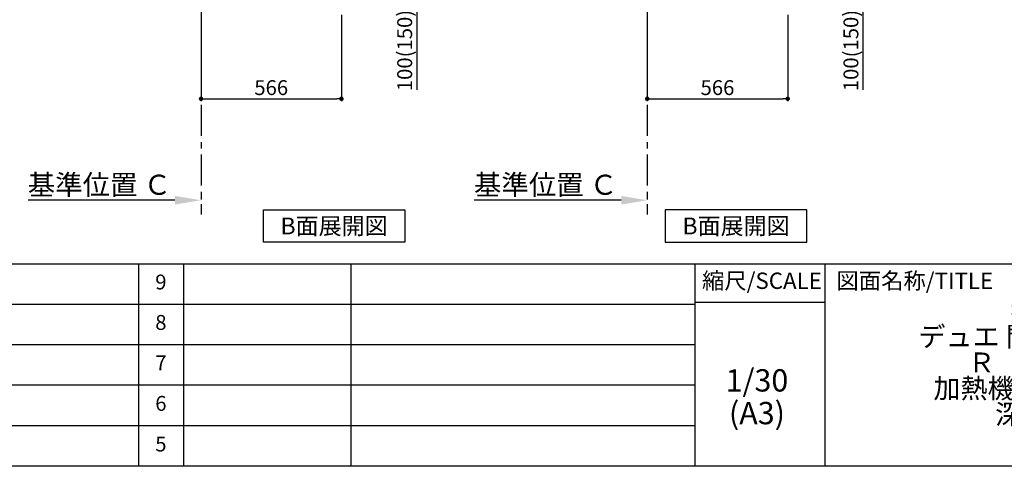
# Model space of a CAD drawing. Extents: x 163 to 26285, y 210 to 8610.
# Drawn here: x 6285 to 10253, y 210 to 2012 of the extents above; entities that cross this region are included whole.
import ezdxf

# ---------------------------------------------------------------- set-up
doc = ezdxf.new("R2010")
doc.units = 0
doc.header["$LTSCALE"] = 50
doc.header["$MEASUREMENT"] = 0
doc.linetypes.add('CENTER', pattern=[2, 1.25, -0.25, 0.25, -0.25])
doc.layers.get('0').update_dxf_attribs({"linetype": 'CONTINUOUS'})
for name, color, linetype in [('111-壁仕上', 3, 'CONTINUOUS'), ('160-文字', 254, 'CONTINUOUS'), ('166-寸法B', 11, 'CONTINUOUS'), ('190-図面外枠', 5, 'CONTINUOUS'), ('191-図面内枠', 4, 'CONTINUOUS')]:
    doc.layers.add(name, color=color, linetype=linetype)
doc.styles.add('KH001', font='txt')
doc.dimstyles.new('KH1xx030', dxfattribs={"dimscale": 30, "dimtxt": 2, "dimasz": 0.6, "dimexe": 0.3, "dimexo": 1.2, "dimgap": 0.5, "dimtad": 3, "dimdec": 1, "dimdsep": 46, "dimlunit": 6, "dimtxsty": 'KH001', "dimblk": 'DOT', "dimcen": 1, "dimdle": 1, "dimclrd": 256, "dimclre": 256, "dimclrt": 256, "dimadec": 0, "dimazin": 0, "dimtfac": 1, "dimtdec": 1, "dimtix": 1, "dimtmove": 2, "dimatfit": 3, "dimldrblk": 'CLOSEDBLANK', "dimfxl": 1, "dimtolj": 1, "dimtzin": 0, "dimlwd": -1, "dimlwe": -1, "dimarcsym": 0})

# ---------------------------------------------------------------- blocks, each defined once
blk = doc.blocks.new('_Dot')
at = {"color": 0, "linetype": 'ByBlock', "lineweight": -2}
blk.add_line((-0.5, 0), (-1, 0), dxfattribs=at)
at = {"color": 0, "linetype": 'ByBlock', "const_width": 0.5}
blk.add_lwpolyline([(-0.25, 0, 1), (0.25, 0, 1)], format="xyb", close=True, dxfattribs=at)
blk = doc.blocks.new('*D157')
at = {"layer": '166-寸法B', "transparency": 16777216}
for p, q in [((8813.6, 2031.6), (8813.6, 1683.6)), ((9379.6, 2031.6), (9379.6, 1683.6)), ((8831.6, 1692.6), (9361.6, 1692.6))]:
    blk.add_line(p, q, dxfattribs=at)
at = {"layer": '166-寸法B', "transparency": 16777216, "xscale": 18, "yscale": 18, "zscale": 18, "rotation": 180}
blk.add_blockref('_Dot', (8813.6, 1692.6), dxfattribs=at)
at = {"layer": '166-寸法B', "transparency": 16777216, "xscale": 18, "yscale": 18, "zscale": 18}
blk.add_blockref('_Dot', (9379.6, 1692.6), dxfattribs=at)
at = {"layer": '166-寸法B', "transparency": 16777216, "insert": (9096.6, 1737.6), "char_height": 60, "attachment_point": 5, "style": 'KH001'}
blk.add_mtext('\\A1;566', dxfattribs=at)
blk = doc.blocks.new('_ClosedBlank')
at = {"color": 0, "linetype": 'ByBlock', "lineweight": -2}
for p, q in [((-1, 0.167), (0, 0)), ((-1, 0.167), (-1, -0.167)), ((0, 0), (-1, -0.167))]:
    blk.add_line(p, q, dxfattribs=at)
blk = doc.blocks.new('*D168')
at = {"layer": '166-寸法B', "transparency": 16777216}
for p, q in [((9489.6, 2167.6), (9693.4, 2167.6)), ((9684.4, 2085.6), (9684.4, 2149.6)), ((9499.1, 2067.6), (9693.4, 2067.6)), ((9684.4, 1729.2), (9684.4, 2067.6))]:
    blk.add_line(p, q, dxfattribs=at)
at = {"layer": '166-寸法B', "transparency": 16777216, "xscale": 18, "yscale": 18, "zscale": 18}
for p, rotation in [((9684.4, 2167.6), 90), ((9684.4, 2067.6), 270)]:
    blk.add_blockref('_Dot', p, dxfattribs=dict(at, rotation=rotation))
at = {"layer": '166-寸法B', "transparency": 16777216, "insert": (9634.4, 1887.2), "char_height": 60, "attachment_point": 5, "rotation": 90, "style": 'KH001'}
blk.add_mtext('\\A1;100(150)', dxfattribs=at)
blk = doc.blocks.new('*D174')
at = {"layer": '166-寸法B', "transparency": 16777216}
for p, q in [((8813.6, 1313.4), (8813.6, 1286.4)), ((8708.6, 1283.4), (8116.7, 1283.4))]:
    blk.add_line(p, q, dxfattribs=at)
blk.add_solid([(8708.6, 1300.9), (8708.6, 1265.9), (8813.6, 1283.4)], dxfattribs=at)
at = {"layer": '166-寸法B', "transparency": 16777216, "insert": (8404, 1345.8), "char_height": 81, "attachment_point": 5, "style": 'KH001'}
blk.add_mtext('\\A1;基準位置 Ｃ', dxfattribs=at)
blk = doc.blocks.new('_None')
blk = doc.blocks.new('*D302')
at = {"layer": '166-寸法B', "transparency": 16777216}
for p, q in [((7015.3, 1313.4), (7015.3, 1286.4)), ((6910.3, 1283.4), (6318.4, 1283.4))]:
    blk.add_line(p, q, dxfattribs=at)
blk.add_solid([(6910.3, 1300.9), (6910.3, 1265.9), (7015.3, 1283.4)], dxfattribs=at)
at = {"layer": '166-寸法B', "transparency": 16777216, "insert": (6605.7, 1345.8), "char_height": 81, "attachment_point": 5, "style": 'KH001'}
blk.add_mtext('\\A1;基準位置 Ｃ', dxfattribs=at)
blk = doc.blocks.new('*D303')
at = {"layer": '166-寸法B', "transparency": 16777216}
for p, q in [((7015.3, 2031.6), (7015.3, 1683.6)), ((7581.3, 2031.6), (7581.3, 1683.6)), ((7033.3, 1692.6), (7563.3, 1692.6))]:
    blk.add_line(p, q, dxfattribs=at)
at = {"layer": '166-寸法B', "transparency": 16777216, "xscale": 18, "yscale": 18, "zscale": 18, "rotation": 180}
blk.add_blockref('_Dot', (7015.3, 1692.6), dxfattribs=at)
at = {"layer": '166-寸法B', "transparency": 16777216, "xscale": 18, "yscale": 18, "zscale": 18}
blk.add_blockref('_Dot', (7581.3, 1692.6), dxfattribs=at)
at = {"layer": '166-寸法B', "transparency": 16777216, "insert": (7298.3, 1737.6), "char_height": 60, "attachment_point": 5, "style": 'KH001'}
blk.add_mtext('\\A1;566', dxfattribs=at)
blk = doc.blocks.new('*D315')
at = {"layer": '166-寸法B', "transparency": 16777216}
for p, q in [((7699.7, 2167.6), (7895.1, 2167.6)), ((7886.1, 2085.6), (7886.1, 2149.6)), ((7700.8, 2067.6), (7895.1, 2067.6)), ((7886.1, 1729.2), (7886.1, 2067.6))]:
    blk.add_line(p, q, dxfattribs=at)
at = {"layer": '166-寸法B', "transparency": 16777216, "xscale": 18, "yscale": 18, "zscale": 18}
for p, rotation in [((7886.1, 2167.6), 90), ((7886.1, 2067.6), 270)]:
    blk.add_blockref('_Dot', p, dxfattribs=dict(at, rotation=rotation))
at = {"layer": '166-寸法B', "transparency": 16777216, "insert": (7836.1, 1887.2), "char_height": 60, "attachment_point": 5, "rotation": 90, "style": 'KH001'}
blk.add_mtext('\\A1;100(150)', dxfattribs=at)

msp = doc.modelspace()

# ---------------------------------------------------------------- linework, layer by layer
at = {"layer": '111-壁仕上', "color": 253, "linetype": 'CENTER', "ltscale": 2}
for p, q in [((7015.33, 2067.58), (7015.33, 1225.82)), ((8813.64, 2067.58), (8813.64, 1225.82))]:
    msp.add_line(p, q, dxfattribs=at)
at = {"layer": '160-文字'}
for points in [[(7266.63, 1244.9), (7836.66, 1244.9), (7836.66, 1114.47), (7266.63, 1114.47)], [(9456.52, 1244.9), (8886.49, 1244.9), (8886.49, 1114.47), (9456.52, 1114.47)]]:
    msp.add_lwpolyline(points, close=True, dxfattribs=at)
at = {"layer": '190-図面外枠'}
msp.add_line((12311.4, 210.4), (162.58, 210.4), dxfattribs=at)
at = {"layer": '191-図面内枠'}
for p, q in [((162.58, 1027.33), (12311.4, 1027.33)), ((6763.16, 1027.26), (6763.16, 210.33)), ((6944.13, 1027.33), (6944.13, 210.4)), ((7618.77, 1027.33), (7618.77, 210.4)), ((9005.37, 1027.33), (9005.37, 210.4)), ((9529.09, 1027.33), (9529.09, 210.4)), ((9005.37, 872.98), (9529.09, 872.98)), ((4520.96, 864.4), (9005.37, 864.4)), ((4520.96, 701.4), (9005.37, 701.4)), ((4520.96, 538.4), (9005.37, 538.4)), ((4520.96, 374.4), (9005.37, 374.4))]:
    msp.add_line(p, q, dxfattribs=at)

# ---------------------------------------------------------------- texts
at = {"layer": '160-文字', "char_height": 68, "attachment_point": 5, "style": 'KH001'}
for insert in [(7551.64, 1179.68), (9171.5, 1179.68)]:
    msp.add_mtext('{\\fArial|b0|i0|c0|p32;B}面展開図', dxfattribs=dict(at, insert=insert))
at = {"layer": '160-文字', "attachment_point": 5, "style": 'KH001'}
for s, insert, char_height, line_spacing_factor in [('9', (6853.64, 945.83), 60, 0.876232), ('\\Pキッチン\\Pデュエ 間口1800×1800\\PＲ（右シンク）\\P加熱機器背面+側面壁\\P深型食洗機\\Pプラン図', (10488.41, 618.86), 80, 0.783), ('8', (6853.64, 782.9), 60, 0.876232), ('7', (6853.64, 619.9), 60, 0.876232), ('1/30', (9255.76, 545.27), 90, 0.876232), ('6', (6853.64, 456.4), 60, 0.876232), ('(A3)', (9255.76, 413.27), 90, 0.876232), ('5', (6853.64, 292.4), 60, 0.876232)]:
    msp.add_mtext(s, dxfattribs=dict(at, insert=insert, char_height=char_height, line_spacing_factor=line_spacing_factor))
at = {"layer": '191-図面内枠', "char_height": 66, "line_spacing_factor": 0.782827, "style": 'KH001'}
for s, insert, attachment_point in [('縮尺/SCALE', (9275.96, 950.16), 5), ('図面名称/TITLE', (9576.05, 950.16), 4)]:
    msp.add_mtext(s, dxfattribs=dict(at, insert=insert, attachment_point=attachment_point))

# ---------------------------------------------------------------- dimensions: what is measured, and where the dimension line sits
at = {"layer": '166-寸法B'}
for base, p1, p2, picture, middle in [((7886.1, 2167.58), (7664.81, 2067.58), (7663.7, 2167.58), '*D315', (7845.04, 1887.24)), ((9684.41, 2167.58), (9463.11, 2067.58), (9453.64, 2167.58), '*D168', (9643.34, 1887.24))]:
    dim = msp.add_linear_dim(base=base, p1=p1, p2=p2, angle=90, dimstyle='KH1xx030', override={"dimpost": '(150)', "dimtmove": 1}, dxfattribs=at)
    dim.commit()
    dim.dimension.update_dxf_attribs({"geometry": picture, "text_midpoint": middle, "dimtype": 128})
for base, p1, p2, picture, middle in [((7581.33, 1692.58), (7015.33, 2067.58), (7581.33, 2067.58), '*D303', (7298.33, 1737.58)), ((9379.64, 1692.58), (8813.64, 2067.58), (9379.64, 2067.58), '*D157', (9096.64, 1737.58))]:
    dim = msp.add_linear_dim(base=base, p1=p1, p2=p2, angle=180, dimstyle='KH1xx030', dxfattribs=at)
    dim.commit()
    dim.dimension.update_dxf_attribs({"geometry": picture, "text_midpoint": middle})
for base, p1, p2, picture, middle in [((6327.36, 1283.36), (7015.33, 1283.36), (6327.36, 1195.74), '*D302', (6605.7, 1345.85)), ((8125.66, 1283.36), (8813.64, 1283.36), (8125.66, 1195.74), '*D174', (8404, 1345.85))]:
    dim = msp.add_linear_dim(base=base, p1=p1, p2=p2, text='基準位置 Ｃ', dimstyle='KH1xx030', override={"dimtxt": 2.7, "dimasz": 3.5, "dimexe": 0.1, "dimexo": 1, "dimblk2": 'None', "dimsah": 1, "dimdle": 0.3, "dimse2": 1}, dxfattribs=at)
    dim.commit()
    dim.dimension.update_dxf_attribs({"geometry": picture, "text_midpoint": middle, "dimtype": 128})

doc.saveas('drawing.dxf')
